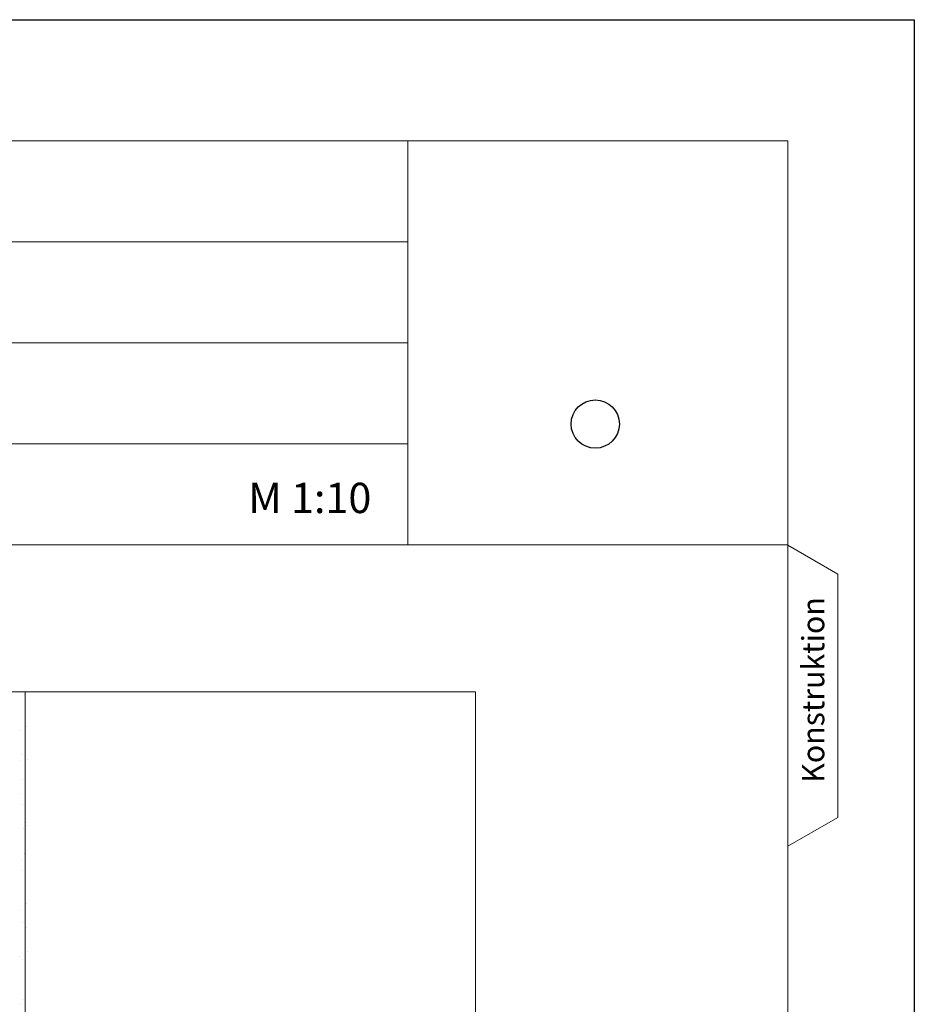
# Model space of a CAD drawing. Units: metres. Extents: x -1 to 209, y -1 to 296.
# Drawn here: x 121 to 209, y 199 to 296 of the extents above; entities that cross this region are included whole.
import ezdxf

# ---------------------------------------------------------------- set-up
doc = ezdxf.new("R2010")
doc.units = ezdxf.units.M
doc.header["$LTSCALE"] = 0.0125
doc.layers.add('Hilfslinie', color=220, linetype='Continuous', lineweight=5, plot=False)
doc.layers.add('Layout Text', color=7, linetype='Continuous')
doc.layers.add('Linien', color=255, linetype='Continuous')
doc.layers.add('Schraffur', color=141, linetype='Continuous', lineweight=9)
doc.styles.add('Stil1', font='CALIBRI.TTF')

msp = doc.modelspace()

# ---------------------------------------------------------------- linework, layer by layer
at = {"color": 0, "lineweight": 15}
for p, q in [((24.206, 284.206), (196.665, 284.206)), ((159.038, 244.206), (159.038, 284.206)), ((196.665, 19.206), (196.665, 284.206)), ((24.206, 274.206), (159.038, 274.206)), ((24.206, 254.206), (159.038, 254.206)), ((24.206, 244.206), (196.665, 244.206))]:
    msp.add_line(p, q, dxfattribs=at)
at = {"lineweight": 15}
msp.add_line((159.038, 264.206), (24.206, 264.206), dxfattribs=at)
at = {"linetype": 'Continuous', "lineweight": 15, "flags": 128}
msp.add_lwpolyline([(196.665, 244.16), (201.615, 241.302), (201.615, 217.21), (196.665, 214.353)], dxfattribs=at)
at = {"color": 14, "lineweight": 30, "ltscale": 3, "true_color": 0x980508}
msp.add_circle((177.602, 256.165), 2.388, dxfattribs=at)
at = {"layer": 'Hilfslinie', "linetype": 'Continuous'}
msp.add_lwpolyline([(55.254, 102.08), (165.737, 102.08), (165.737, 229.659), (55.254, 229.659)], close=True, dxfattribs=at)
at = {"layer": 'Layout Text'}
msp.add_lwpolyline([(-0.794, 296.206), (209.206, 296.206), (209.206, -0.794), (-0.794, -0.794)], close=True, dxfattribs=at)
at = {"layer": 'Linien', "linetype": 'Continuous', "lineweight": 0, "extrusion": (0, 0.026196, 0.999657)}
msp.add_line((121.131, 196.108, -8483.349), (121.131, 229.659, -8484.229), dxfattribs=at)
at = {"layer": 'Schraffur', "extrusion": (0, 0.026196, 0.999657)}
for p, q in [((121.049, 229.426, -8484.222), (121.049, 229.426, -8484.222)), ((121.242, 226.233, -8484.139), (121.242, 226.233, -8484.139)), ((120.666, 225.852, -8484.129), (120.666, 225.852, -8484.129)), ((120.746, 223.406, -8484.065), (120.746, 223.406, -8484.065)), ((120.719, 222.877, -8484.051), (120.719, 222.877, -8484.051)), ((121.38, 222.964, -8484.053), (121.38, 222.964, -8484.053)), ((120.826, 220.96, -8484.001), (120.826, 220.96, -8484.001)), ((120.707, 219.54, -8483.963), (120.707, 219.54, -8483.963)), ((120.906, 218.514, -8483.936), (120.906, 218.514, -8483.936)), ((121.197, 216.702, -8483.889), (121.197, 216.702, -8483.889)), ((120.986, 216.067, -8483.872), (120.986, 216.067, -8483.872)), ((121.336, 216.384, -8483.881), (121.336, 216.384, -8483.881)), ((121.066, 213.621, -8483.808), (121.066, 213.621, -8483.808)), ((120.814, 213.029, -8483.793), (120.814, 213.029, -8483.793)), ((120.732, 211.947, -8483.764), (120.732, 211.947, -8483.764)), ((121.146, 211.175, -8483.744), (121.146, 211.175, -8483.744)), ((121.226, 208.729, -8483.68), (121.226, 208.729, -8483.68)), ((120.706, 207.979, -8483.66), (120.706, 207.979, -8483.66)), ((120.855, 206.817, -8483.63), (120.855, 206.817, -8483.63)), ((121.306, 206.282, -8483.616), (121.306, 206.282, -8483.616)), ((121.345, 203.979, -8483.556), (121.345, 203.979, -8483.556)), ((120.596, 203.469, -8483.542), (120.596, 203.469, -8483.542)), ((120.908, 203.18, -8483.535), (120.908, 203.18, -8483.535)), ((120.879, 199.223, -8483.431), (120.879, 199.223, -8483.431)), ((120.645, 198.812, -8483.42), (120.645, 198.812, -8483.42))]:
    msp.add_line(p, q, dxfattribs=at)

# ---------------------------------------------------------------- texts
at = {"layer": 'Layout Text', "color": 0, "insert": (143.23, 250.351), "char_height": 3, "attachment_point": 1, "style": 'Stil1'}
msp.add_mtext('M 1:10', dxfattribs=at)
at = {"layer": 'Layout Text', "color": 0, "insert": (198.088, 220.646), "char_height": 2.2, "width": 24.32507, "attachment_point": 1, "rotation": 90, "style": 'Stil1'}
msp.add_mtext('Konstruktion', dxfattribs=at)

doc.saveas('drawing.dxf')
